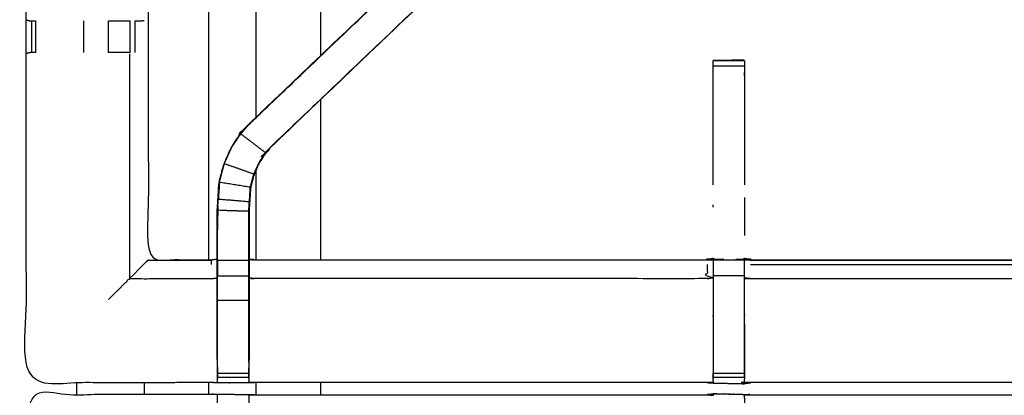
# Model space of a CAD drawing. Units: millimetres. Extents: x -2 to 152, y 0 to 187.
# Drawn here: x 30 to 50, y 153 to 161 of the extents above; entities that cross this region are included whole.
import ezdxf

# ---------------------------------------------------------------- set-up
doc = ezdxf.new("R2010")
doc.units = ezdxf.units.MM
doc.header["$MEASUREMENT"] = 0
doc.layers.add('PROIEZIONI 2D$Visible$Curves', color=7, linetype='Continuous', true_color=0x000000)
doc.layers.add('PROIEZIONI 2D$Visible$SceneSilhouetteCurves', color=7, linetype='Continuous', lineweight=50, true_color=0x000000)

msp = doc.modelspace()

# ---------------------------------------------------------------- linework, layer by layer
at = {"layer": 'PROIEZIONI 2D$Visible$Curves', "color": 18, "true_color": 0x000000}
for points, knots in [([(2.026, 123.364), (1.113, 123.364), (0.2, 123.364), (0.156, 123.37), (0.112, 123.376), (0.081, 123.395), (0.05, 123.414), (0.031, 123.445), (0.012, 123.476), (0.006, 123.52), (0, 123.564), (0, 153.325), (0, 183.087), (0.006, 183.13), (0.012, 183.174), (0.031, 183.205), (0.05, 183.237), (0.081, 183.255), (0.112, 183.274), (0.156, 183.28), (0.2, 183.287), (14.414, 183.287), (28.628, 183.287), (29.896, 183.287), (31.164, 183.287)], [26.935782, 26.935782, 26.935782, 27, 27, 28, 28, 29, 29, 30, 30, 31, 31, 32, 32, 33, 33, 34, 34, 35, 35, 36, 36, 37, 37, 38, 38, 38]), ([(31.164, 183.287), (45.507, 183.287), (59.85, 183.287), (59.894, 183.28), (59.938, 183.274), (59.969, 183.255), (60, 183.237), (60.019, 183.205), (60.037, 183.174), (60.044, 183.13), (60.05, 183.087), (60.05, 153.325), (60.05, 123.564), (60.044, 123.52), (60.037, 123.476), (60.019, 123.445), (60, 123.414), (59.969, 123.395), (59.938, 123.376), (59.894, 123.37), (59.85, 123.364), (58.937, 123.364), (58.025, 123.364)], [14, 14, 14, 15, 15, 16, 16, 17, 17, 18, 18, 19, 19, 20, 20, 21, 21, 22, 22, 23, 23, 24, 24, 24.063619, 24.063619, 24.063619])]:
    msp.add_open_spline(points, degree=2, knots=knots, dxfattribs=at)
at = {"layer": 'PROIEZIONI 2D$Visible$Curves', "color": 18, "lineweight": -3, "true_color": 0x000000}
for points, knots in [([(0.167, 123.443), (14.398, 123.46), (28.628, 123.476), (29.896, 123.476), (31.164, 123.476), (45.523, 123.46), (59.883, 123.443), (59.919, 123.452), (59.954, 123.46), (59.962, 123.495), (59.971, 123.531), (59.971, 153.325), (59.971, 183.12), (59.962, 183.155), (59.954, 183.191), (59.919, 183.199), (59.883, 183.207), (45.523, 183.191), (31.164, 183.174), (29.896, 183.174), (28.628, 183.174), (14.398, 183.191), (0.167, 183.207), (0.132, 183.199), (0.096, 183.191), (0.088, 183.155), (0.08, 183.12), (0.08, 153.325), (0.08, 123.531), (0.088, 123.495), (0.096, 123.46), (0.132, 123.452), (0.167, 123.443)], [0, 0, 0, 1, 1, 2, 2, 3, 3, 4, 4, 5, 5, 6, 6, 7, 7, 8, 8, 9, 9, 10, 10, 11, 11, 12, 12, 13, 13, 14, 14, 15, 15, 16, 16, 16]), ([(1.491, 124.855), (15.06, 124.853), (28.628, 124.851), (29.896, 124.851), (31.164, 124.851), (44.861, 124.853), (58.559, 124.855), (58.559, 153.325), (58.559, 181.796), (44.861, 181.797), (31.164, 181.799), (29.896, 181.799), (28.628, 181.799), (15.06, 181.797), (1.491, 181.796), (1.491, 153.325), (1.491, 124.855)], [0, 0, 0, 1, 1, 2, 2, 3, 3, 4, 4, 5, 5, 6, 6, 7, 7, 8, 8, 8]), ([(31.164, 181.787), (29.896, 181.787), (28.628, 181.787), (15.064, 181.787), (1.5, 181.787), (1.5, 153.325), (1.5, 124.864), (15.064, 124.864), (28.628, 124.864), (29.896, 124.864), (31.164, 124.864), (44.857, 124.864), (58.55, 124.864), (58.55, 153.325), (58.55, 181.787), (44.857, 181.787), (31.164, 181.787)], [-3, -3, -3, -2, -2, -1, -1, 0, 0, 1, 1, 2, 2, 3, 3, 4, 4, 5, 5, 5]), ([(44.013, 153.248), (43.95, 153.25), (43.887, 153.253), (39.327, 153.253), (34.767, 153.253), (34.703, 153.251), (34.639, 153.248), (34.325, 153.248), (34.012, 153.248), (33.948, 153.251), (33.884, 153.253), (32.017, 153.248), (30.149, 153.243), (30.148, 156.567), (30.147, 159.89), (30.148, 160.231), (30.149, 160.571), (30.149, 163.688), (30.149, 166.805), (30.146, 166.868), (30.143, 166.931), (30.145, 167.242), (30.146, 167.553)], [14.001115, 14.001115, 14.001115, 15, 15, 16, 16, 17, 17, 18, 18, 19, 19, 20, 20, 21, 21, 22, 22, 23, 23, 24, 24, 25, 25, 25]), ([(58.514, 167.553), (58.512, 167.346), (58.509, 167.138), (58.508, 167.035), (58.507, 166.931), (58.504, 166.868), (58.501, 166.805), (58.501, 163.688), (58.501, 160.571), (58.502, 160.231), (58.503, 159.89), (58.502, 156.567), (58.501, 153.243), (56.633, 153.248), (54.766, 153.253), (54.702, 153.251), (54.638, 153.248), (54.325, 153.248), (54.011, 153.248), (53.947, 153.251), (53.883, 153.253), (49.323, 153.253), (44.763, 153.253), (44.7, 153.25), (44.636, 153.246), (44.636, 153.238), (44.635, 153.23), (44.699, 153.242), (44.763, 153.253), (44.763, 153.253), (44.763, 153.253)], [-1, -1, -1, -0.333032, -0.333032, 0, 0, 1, 1, 2, 2, 3, 3, 4, 4, 5, 5, 6, 6, 7, 7, 8, 8, 9, 9, 10, 10, 11, 11, 12, 12, 12.000027, 12.000027, 12.000027]), ([(30.228, 166.93), (30.392, 166.928), (30.556, 166.926), (30.941, 166.926), (31.326, 166.926), (31.578, 166.926), (31.83, 166.926), (32.042, 166.926), (32.254, 166.926), (32.395, 166.926), (32.535, 166.926), (32.582, 166.926), (32.629, 166.926), (32.633, 166.926), (32.636, 166.926), (32.624, 166.866), (32.612, 166.805), (32.612, 163.693), (32.612, 160.582), (32.612, 160.231), (32.612, 159.879), (32.612, 157.805), (32.612, 155.731), (33.248, 155.731), (33.884, 155.731), (33.944, 155.738), (34.004, 155.746)], [39.20541, 39.20541, 39.20541, 40, 40, 41, 41, 42, 42, 43, 43, 44, 44, 45, 45, 46, 46, 47, 47, 48, 48, 49, 49, 50, 50, 51, 51, 52, 52, 52]), ([(34.004, 153.72), (34.004, 154.075), (34.004, 154.431), (34.004, 154.674), (34.004, 154.918), (34.004, 155.162), (34.004, 155.406), (34.004, 155.56), (34.004, 155.714), (34.004, 156.224), (34.004, 156.734), (34.012, 156.846), (34.019, 156.958), (34.03, 157.126), (34.041, 157.294), (34.066, 157.39), (34.091, 157.485), (34.116, 157.58), (34.142, 157.675), (34.218, 157.843), (34.294, 158.011), (34.384, 158.143), (34.474, 158.276), (34.549, 158.363), (34.624, 158.451), (37.27, 160.974), (39.916, 163.498), (40.53, 164.083), (41.144, 164.669), (41.162, 164.686), (41.181, 164.703)], [65.000196, 65.000196, 65.000196, 66, 66, 67, 67, 68, 68, 69, 69, 70, 70, 71, 71, 72, 72, 73, 73, 74, 74, 75, 75, 76, 76, 77, 77, 78, 78, 79, 79, 79.288756, 79.288756, 79.288756]), ([(34.624, 158.451), (34.626, 158.448), (34.629, 158.446), (37.276, 160.97), (39.922, 163.494), (40.515, 164.058), (41.107, 164.623), (41.152, 164.668), (41.197, 164.712), (41.234, 164.75), (41.272, 164.788), (41.495, 164.565), (41.719, 164.342)], [0, 0, 0, 1, 1, 2, 2, 3, 3, 4, 4, 5, 5, 5.999162, 5.999162, 5.999162]), ([(47.378, 164.788), (47.416, 164.75), (47.453, 164.712), (47.498, 164.668), (47.543, 164.623), (48.135, 164.058), (48.727, 163.494), (48.497, 163.278), (48.266, 163.063), (50.913, 160.54), (53.561, 158.016)], [4.003245, 4.003245, 4.003245, 5, 5, 6, 6, 7, 7, 8, 8, 9, 9, 9]), ([(47.47, 164.703), (47.488, 164.686), (47.506, 164.669), (48.12, 164.083), (48.734, 163.498), (51.38, 160.974), (54.026, 158.451), (54.101, 158.363), (54.175, 158.276), (54.266, 158.143), (54.356, 158.011), (54.432, 157.843), (54.508, 157.675), (54.534, 157.58), (54.559, 157.485), (54.584, 157.39), (54.609, 157.294), (54.62, 157.126), (54.631, 156.958), (54.638, 156.846), (54.646, 156.734), (54.646, 156.24), (54.646, 155.747)], [132.714402, 132.714402, 132.714402, 133, 133, 134, 134, 135, 135, 136, 136, 137, 137, 138, 138, 139, 139, 140, 140, 141, 141, 142, 142, 142.967863, 142.967863, 142.967863]), ([(41.719, 164.341), (41.658, 164.277), (41.596, 164.213), (40.991, 163.636), (40.386, 163.059), (37.74, 160.535), (35.094, 158.012), (35.04, 157.949), (34.986, 157.886), (34.921, 157.79), (34.856, 157.695), (34.802, 157.577), (34.749, 157.459), (34.731, 157.392), (34.713, 157.326), (34.696, 157.259), (34.678, 157.192), (34.668, 157.048), (34.659, 156.904), (34.653, 156.809), (34.646, 156.714), (34.646, 156.214), (34.646, 155.714), (34.646, 155.56), (34.646, 155.406), (34.646, 155.162), (34.646, 154.918), (34.646, 154.674), (34.646, 154.431), (34.646, 154.075), (34.646, 153.719)], [85.002213, 85.002213, 85.002213, 86, 86, 87, 87, 88, 88, 89, 89, 90, 90, 91, 91, 92, 92, 93, 93, 94, 94, 95, 95, 96, 96, 97, 97, 98, 98, 99, 99, 99.999982, 99.999982, 99.999982]), ([(41.719, 164.341), (41.681, 164.303), (41.643, 164.266), (41.597, 164.221), (41.552, 164.176), (40.968, 163.619), (40.384, 163.063), (37.737, 160.54), (35.089, 158.016)], [6, 6, 6, 7, 7, 8, 8, 9, 9, 10, 10, 10]), ([(54.004, 153.719), (54.004, 154.075), (54.004, 154.431), (54.004, 154.674), (54.004, 154.918), (54.004, 155.162), (54.004, 155.406), (54.004, 155.56), (54.004, 155.714), (54.004, 156.214), (54.004, 156.714), (53.997, 156.809), (53.991, 156.904), (53.982, 157.048), (53.972, 157.192), (53.954, 157.259), (53.937, 157.326), (53.919, 157.392), (53.901, 157.459), (53.847, 157.577), (53.794, 157.695), (53.729, 157.79), (53.664, 157.886), (53.61, 157.949), (53.556, 158.012), (50.91, 160.535), (48.264, 163.059), (47.659, 163.636), (47.053, 164.213), (47.003, 164.266), (46.952, 164.32)], [112, 112, 112, 113, 113, 114, 114, 115, 115, 116, 116, 117, 117, 118, 118, 119, 119, 120, 120, 121, 121, 122, 122, 123, 123, 124, 124, 125, 125, 126, 126, 126.831896, 126.831896, 126.831896]), ([(48.727, 163.494), (51.374, 160.97), (54.021, 158.446), (53.791, 158.231), (53.561, 158.016)], [0, 0, 0, 1, 1, 2, 2, 2]), ([(30.149, 160.571), (30.187, 160.561), (30.225, 160.551), (30.243, 160.551), (30.26, 160.551), (30.3, 160.551), (30.339, 160.551)], [-1, -1, -1, 0, 0, 1, 1, 1.996173, 1.996173, 1.996173]), ([(31.81, 160.551), (31.964, 160.551), (32.117, 160.551), (32.18, 160.551), (32.244, 160.551), (32.244, 160.551), (32.244, 160.551)], [6.000777, 6.000777, 6.000777, 7, 7, 8, 8, 8.00088, 8.00088, 8.00088]), ([(32.349, 160.551), (32.385, 160.551), (32.421, 160.551), (32.437, 160.551), (32.452, 160.551), (32.492, 160.554), (32.532, 160.558)], [9.000231, 9.000231, 9.000231, 10, 10, 11, 11, 11.526005, 11.526005, 11.526005]), ([(30.339, 159.91), (30.339, 159.91), (30.339, 159.91), (30.3, 159.91), (30.26, 159.91), (30.244, 159.91), (30.227, 159.91), (30.188, 159.9), (30.149, 159.89)], [2.999759, 2.999759, 2.999759, 3, 3, 4, 4, 5, 5, 5.967691, 5.967691, 5.967691]), ([(32.244, 159.91), (32.244, 159.91), (32.244, 159.91), (32.18, 159.91), (32.117, 159.91), (31.964, 159.91), (31.81, 159.91)], [15.999315, 15.999315, 15.999315, 16, 16, 17, 17, 17.99974, 17.99974, 17.99974]), ([(44.638, 159.746), (44.633, 159.753), (44.628, 159.759), (44.321, 159.754), (44.015, 159.749), (44.013, 159.748), (44.012, 159.748), (44.325, 159.748), (44.638, 159.748), (44.638, 159.732), (44.638, 159.716), (44.638, 159.68), (44.638, 159.644), (44.638, 159.59), (44.638, 159.537), (44.638, 159.473), (44.638, 159.41), (44.638, 158.328), (44.638, 157.245)], [71, 71, 71, 72, 72, 73, 73, 74, 74, 75, 75, 76, 76, 77, 77, 78, 78, 79, 79, 79.587732, 79.587732, 79.587732]), ([(44.012, 157.246), (44.012, 158.328), (44.012, 159.41), (44.012, 159.473), (44.012, 159.537), (44.012, 159.59), (44.012, 159.644), (44.012, 159.68), (44.012, 159.716), (44.012, 159.732), (44.012, 159.748)], [132.412421, 132.412421, 132.412421, 133, 133, 134, 134, 135, 135, 136, 136, 137, 137, 137]), ([(44.069, 159.748), (44.042, 159.749), (44.015, 159.749), (44.015, 159.748), (44.015, 159.747)], [0.913323, 0.913323, 0.913323, 1, 1, 1.00050015, 1.00050015, 1.00050015]), ([(34.148, 157.673), (34.224, 157.84), (34.3, 158.008), (34.39, 158.14), (34.48, 158.272), (34.73, 158.081), (34.98, 157.89)], [0, 0, 0, 1, 1, 2, 2, 3, 3, 3]), ([(34.986, 157.886), (34.983, 157.888), (34.98, 157.89), (35.035, 157.953), (35.089, 158.016), (35.092, 158.014), (35.094, 158.012)], [0, 0, 0, 1, 1, 2, 2, 3, 3, 3]), ([(34.646, 155.406), (34.643, 155.406), (34.64, 155.406), (34.64, 155.564), (34.64, 155.722), (34.64, 156.218), (34.64, 156.714), (34.646, 156.809), (34.653, 156.905), (34.662, 157.049), (34.672, 157.193), (34.69, 157.26), (34.707, 157.327), (34.725, 157.394), (34.743, 157.462), (34.797, 157.58), (34.851, 157.698), (34.916, 157.794), (34.98, 157.89)], [0, 0, 0, 1, 1, 2, 2, 3, 3, 4, 4, 5, 5, 6, 6, 7, 7, 8, 8, 9, 9, 9]), ([(34.672, 157.193), (34.36, 157.243), (34.047, 157.293), (34.073, 157.388), (34.098, 157.483), (34.123, 157.578), (34.148, 157.673), (34.445, 157.567), (34.743, 157.462)], [0, 0, 0, 1, 1, 2, 2, 3, 3, 4, 4, 4]), ([(34.047, 157.293), (34.036, 157.125), (34.025, 156.957), (34.339, 156.931), (34.653, 156.905)], [0, 0, 0, 1, 1, 2, 2, 2]), ([(34.047, 157.285), (34.042, 157.207), (34.038, 157.129), (34.037, 157.123), (34.036, 157.118)], [175, 175, 175, 176, 176, 176.144259, 176.144259, 176.144259]), ([(34.011, 155.722), (34.011, 156.228), (34.011, 156.734), (34.325, 156.724), (34.64, 156.714)], [0, 0, 0, 1, 1, 2, 2, 2]), ([(34.646, 155.746), (34.707, 155.738), (34.767, 155.731), (39.327, 155.731), (43.887, 155.731), (43.947, 155.742), (44.007, 155.754), (44.007, 155.751), (44.007, 155.747), (44.007, 155.7), (44.007, 155.653), (44.007, 155.513), (44.007, 155.372), (44.007, 155.16), (44.007, 154.948), (44.007, 154.696), (44.007, 154.444), (44.007, 154.052), (44.007, 153.661), (44.009, 153.497), (44.012, 153.332)], [113, 113, 113, 114, 114, 115, 115, 116, 116, 117, 117, 118, 118, 119, 119, 120, 120, 121, 121, 122, 122, 122.794836, 122.794836, 122.794836]), ([(44.638, 153.354), (44.64, 153.507), (44.643, 153.661), (44.643, 154.052), (44.643, 154.444), (44.643, 154.696), (44.643, 154.948), (44.643, 155.16), (44.643, 155.372), (44.643, 155.513), (44.643, 155.653), (44.643, 155.7), (44.643, 155.747), (44.643, 155.751), (44.643, 155.754), (44.703, 155.742), (44.763, 155.731), (49.323, 155.731), (53.883, 155.731), (53.943, 155.738), (54.004, 155.746)], [89.261538, 89.261538, 89.261538, 90, 90, 91, 91, 92, 92, 93, 93, 94, 94, 95, 95, 96, 96, 97, 97, 98, 98, 99, 99, 99]), ([(44.764, 155.731), (44.763, 155.731), (44.763, 155.731), (44.702, 155.743), (44.64, 155.756)], [64.999947, 64.999947, 64.999947, 65, 65, 66, 66, 66]), ([(32.606, 155.724), (32.56, 155.678), (32.514, 155.632), (32.373, 155.491), (32.232, 155.35)], [0, 0, 0, 1, 1, 2, 2, 2]), ([(32.612, 155.731), (32.609, 155.727), (32.606, 155.724), (33.245, 155.724), (33.884, 155.724), (33.884, 155.678), (33.884, 155.632)], [0, 0, 0, 1, 1, 2, 2, 3, 3, 3]), ([(34.011, 155.722), (34.011, 155.564), (34.011, 155.406), (34.325, 155.406), (34.64, 155.406)], [0, 0, 0, 1, 1, 2, 2, 2]), ([(34.004, 155.714), (34.008, 155.718), (34.011, 155.722), (34.325, 155.722), (34.64, 155.722)], [0, 0, 0, 1, 1, 2, 2, 2]), ([(43.887, 155.632), (43.887, 155.491), (43.887, 155.35), (39.327, 155.35), (34.767, 155.35), (34.707, 155.357), (34.646, 155.364)], [0, 0, 0, 1, 1, 2, 2, 3, 3, 3]), ([(31.81, 154.928), (32.021, 155.139), (32.232, 155.35), (33.058, 155.35), (33.884, 155.35), (33.944, 155.357), (34.004, 155.364)], [0, 0, 0, 1, 1, 2, 2, 3, 3, 3]), ([(34.64, 153.658), (34.64, 154.044), (34.64, 154.431), (34.64, 154.674), (34.64, 154.918), (34.64, 155.162), (34.64, 155.406)], [0, 0, 0, 1, 1, 2, 2, 3, 3, 3]), ([(44.643, 155.372), (44.703, 155.361), (44.763, 155.35), (49.323, 155.35), (53.883, 155.35), (53.943, 155.357), (54.004, 155.364)], [0, 0, 0, 1, 1, 2, 2, 3, 3, 3]), ([(34.004, 154.918), (34.008, 154.918), (34.011, 154.918), (34.325, 154.918), (34.64, 154.918)], [0, 0, 0, 1, 1, 2, 2, 2]), ([(34.011, 153.658), (34.011, 154.044), (34.011, 154.431), (34.011, 154.674), (34.011, 154.918)], [0, 0, 0, 1, 1, 2, 2, 2]), ([(44.638, 154.431), (44.638, 154.044), (44.638, 153.657), (44.638, 153.6), (44.638, 153.542), (44.638, 153.493), (44.638, 153.444), (44.638, 153.404), (44.638, 153.364), (44.638, 153.348), (44.638, 153.332), (44.637, 153.289), (44.636, 153.246)], [83.016658, 83.016658, 83.016658, 84, 84, 85, 85, 86, 86, 87, 87, 88, 88, 89, 89, 89]), ([(34.004, 153.72), (34.004, 153.69), (34.004, 153.661), (34.007, 153.497), (34.01, 153.333)], [57.9240453, 57.9240453, 57.9240453, 58, 58, 58.7938272, 58.7938272, 58.7938272]), ([(34.012, 153.248), (34.011, 153.291), (34.011, 153.334), (34.011, 153.349), (34.011, 153.365), (34.011, 153.405), (34.011, 153.445), (34.011, 153.494), (34.011, 153.543), (34.011, 153.601), (34.011, 153.658), (34.011, 153.658), (34.011, 153.658)], [59, 59, 59, 60, 60, 61, 61, 62, 62, 63, 63, 64, 64, 64.002277, 64.002277, 64.002277]), ([(34.64, 153.658), (34.64, 153.6), (34.64, 153.543), (34.64, 153.494), (34.64, 153.445), (34.64, 153.405), (34.64, 153.365), (34.64, 153.349), (34.64, 153.334), (34.64, 153.291), (34.639, 153.248)], [101.00162, 101.00162, 101.00162, 102, 102, 103, 103, 104, 104, 105, 105, 106, 106, 106]), ([(34.641, 153.333), (34.644, 153.497), (34.646, 153.661), (34.646, 153.69), (34.646, 153.719)], [106.2061754, 106.2061754, 106.2061754, 107, 107, 107.0757897, 107.0757897, 107.0757897]), ([(44.013, 153.248), (44.012, 153.29), (44.012, 153.332), (44.012, 153.348), (44.012, 153.364), (44.012, 153.404), (44.012, 153.444)], [123, 123, 123, 124, 124, 125, 125, 125.998218, 125.998218, 125.998218]), ([(44.637, 153.257), (44.637, 153.257), (44.638, 153.257), (44.637, 153.252), (44.636, 153.246)], [11.99817, 11.99817, 11.99817, 12, 12, 13, 13, 13]), ([(30.126, 139.335), (30.137, 139.395), (30.149, 139.456), (30.149, 142.572), (30.149, 145.689), (30.148, 146.03), (30.146, 146.371), (30.148, 149.694), (30.149, 153.017), (32.017, 153.017), (33.884, 153.017), (33.948, 153.019), (34.012, 153.02), (34.325, 153.016), (34.639, 153.012), (34.703, 153.01), (34.767, 153.007), (39.327, 153.007), (43.887, 153.007), (43.951, 153.019), (44.015, 153.031), (44.325, 153.023), (44.636, 153.015), (44.7, 153.011), (44.763, 153.007), (49.323, 153.007), (53.883, 153.007), (53.947, 153.01), (54.011, 153.012), (54.325, 153.016), (54.638, 153.02), (54.702, 153.019), (54.766, 153.017), (56.633, 153.017), (58.501, 153.017), (58.502, 149.694), (58.503, 146.371), (58.502, 146.03), (58.501, 145.689), (58.501, 142.572), (58.501, 139.456), (58.505, 139.394), (58.508, 139.332)], [-3, -3, -3, -2, -2, -1, -1, 0, 0, 1, 1, 2, 2, 3, 3, 4, 4, 5, 5, 6, 6, 7, 7, 8, 8, 9, 9, 10, 10, 11, 11, 12, 12, 13, 13, 14, 14, 15, 15, 16, 16, 17, 17, 17.975357, 17.975357, 17.975357]), ([(34.011, 152.603), (34.011, 152.603), (34.011, 152.603), (34.011, 152.66), (34.011, 152.717), (34.011, 152.767), (34.011, 152.816), (34.011, 152.856), (34.011, 152.896), (34.011, 152.912), (34.011, 152.927), (34.011, 152.974), (34.012, 153.02)], [315.996804, 315.996804, 315.996804, 316, 316, 317, 317, 318, 318, 319, 319, 320, 320, 321, 321, 321]), ([(34.639, 153.012), (34.64, 152.97), (34.64, 152.927), (34.64, 152.912), (34.64, 152.896), (34.64, 152.856), (34.64, 152.816), (34.64, 152.767), (34.64, 152.717), (34.64, 152.66), (34.64, 152.603), (34.64, 152.603), (34.64, 152.602)], [276, 276, 276, 277, 277, 278, 278, 279, 279, 280, 280, 281, 281, 281.00664, 281.00664, 281.00664]), ([(44.636, 153.016), (44.635, 153.016), (44.634, 153.016), (44.634, 153.016), (44.634, 153.016)], [28.98556178, 28.98556178, 28.98556178, 29, 29, 29.00000237, 29.00000237, 29.00000237]), ([(44.636, 153.015), (44.637, 152.972), (44.638, 152.928), (44.638, 152.913), (44.638, 152.897), (44.638, 152.857), (44.638, 152.817)], [317, 317, 317, 318, 318, 319, 319, 319.999734, 319.999734, 319.999734])]:
    msp.add_open_spline(points, degree=2, knots=knots, dxfattribs=at)
for points in [[(33.836, 155.731), (33.836, 161.331), (33.836, 166.931)], [(34.792, 158.61), (34.792, 162.77), (34.792, 166.931)], [(36.095, 159.854), (36.095, 163.392), (36.095, 166.931)], [(30.26, 159.91), (30.26, 160.231), (30.26, 160.551)], [(30.339, 160.551), (30.339, 160.231), (30.339, 159.91)], [(31.312, 159.91), (31.312, 160.231), (31.312, 160.551)], [(31.81, 159.91), (31.81, 160.231), (31.81, 160.551)], [(32.244, 159.91), (32.244, 160.231), (32.244, 160.551)], [(32.351, 159.91), (32.35, 160.231), (32.349, 160.551)], [(30.147, 159.89), (30.148, 159.89), (30.149, 159.89)], [(32.232, 159.883), (32.232, 157.616), (32.232, 155.35)], [(44.018, 159.748), (44.323, 159.753), (44.628, 159.759)], [(44.012, 159.644), (44.325, 159.644), (44.638, 159.644)], [(36.095, 155.731), (36.095, 157.349), (36.095, 158.967)], [(34.48, 158.272), (34.554, 158.359), (34.629, 158.446)], [(34.48, 158.272), (34.477, 158.274), (34.474, 158.276)], [(34.792, 155.731), (34.792, 156.642), (34.792, 157.553)], [(34.011, 156.734), (34.018, 156.846), (34.025, 156.957)], [(44.638, 156.984), (44.638, 156.601), (44.638, 156.218)], [(34.016, 156.819), (34.015, 156.777), (34.013, 156.734)], [(44.012, 156.795), (44.012, 156.817), (44.012, 156.839)], [(34.013, 156.724), (34.012, 156.528), (34.011, 156.332)], [(34.646, 155.746), (34.646, 155.746), (34.646, 155.746)], [(44.01, 155.756), (43.949, 155.743), (43.887, 155.731)], [(43.887, 155.724), (39.327, 155.724), (34.767, 155.724)], [(44.012, 155.727), (44.325, 155.727), (44.638, 155.727)], [(44.763, 155.724), (49.323, 155.724), (53.883, 155.724)], [(44.763, 155.632), (49.323, 155.632), (53.883, 155.632)], [(34.011, 154.918), (34.011, 155.162), (34.011, 155.406)], [(43.887, 155.35), (43.947, 155.361), (44.007, 155.372)], [(44.012, 155.411), (44.325, 155.411), (44.638, 155.411)], [(34.011, 153.445), (34.325, 153.445), (34.64, 153.445)], [(34.011, 153.365), (34.325, 153.365), (34.64, 153.365)], [(44.012, 153.444), (44.325, 153.444), (44.638, 153.444)], [(44.012, 153.364), (44.325, 153.364), (44.638, 153.364)], [(31.164, 153.246), (31.164, 153.132), (31.164, 153.017)], [(32.532, 153.25), (32.532, 153.134), (32.532, 153.017)], [(33.836, 153.018), (33.836, 153.135), (33.836, 153.253)], [(34.792, 153.007), (34.792, 153.13), (34.792, 153.253)], [(36.095, 153.007), (36.095, 153.13), (36.095, 153.253)], [(43.887, 153.253), (43.95, 153.249), (44.013, 153.244)], [(44.013, 153.244), (44.324, 153.237), (44.635, 153.23)], [(43.887, 153.007), (43.949, 153.002), (44.011, 152.996)], [(44.014, 153.03), (44.015, 153.03), (44.015, 153.031)], [(44.014, 153.008), (44.014, 153.019), (44.015, 153.03)], [(44.015, 153.03), (44.325, 153.022), (44.636, 153.015)]]:
    msp.add_open_spline(points, degree=2, dxfattribs=at)
at = {"layer": 'PROIEZIONI 2D$Visible$SceneSilhouetteCurves', "color": 18, "true_color": 0x000000}
for points, knots in [([(2.026, 123.364), (1.113, 123.364), (0.2, 123.364), (0.156, 123.37), (0.112, 123.376), (0.081, 123.395), (0.05, 123.414), (0.031, 123.445), (0.012, 123.476), (0.006, 123.52), (0, 123.564), (0, 153.325), (0, 183.087), (0.006, 183.13), (0.012, 183.174), (0.031, 183.205), (0.05, 183.237), (0.081, 183.255), (0.112, 183.274), (0.156, 183.28), (0.2, 183.287), (14.414, 183.287), (28.628, 183.287), (29.896, 183.287), (31.164, 183.287)], [26.935782, 26.935782, 26.935782, 27, 27, 28, 28, 29, 29, 30, 30, 31, 31, 32, 32, 33, 33, 34, 34, 35, 35, 36, 36, 37, 37, 38, 38, 38]), ([(31.164, 183.287), (45.507, 183.287), (59.85, 183.287), (59.894, 183.28), (59.938, 183.274), (59.969, 183.255), (60, 183.237), (60.019, 183.205), (60.037, 183.174), (60.044, 183.13), (60.05, 183.087), (60.05, 153.325), (60.05, 123.564), (60.044, 123.52), (60.037, 123.476), (60.019, 123.445), (60, 123.414), (59.969, 123.395), (59.938, 123.376), (59.894, 123.37), (59.85, 123.364), (58.937, 123.364), (58.025, 123.364)], [14, 14, 14, 15, 15, 16, 16, 17, 17, 18, 18, 19, 19, 20, 20, 21, 21, 22, 22, 23, 23, 24, 24, 24.063619, 24.063619, 24.063619])]:
    msp.add_open_spline(points, degree=2, knots=knots, dxfattribs=at)

doc.saveas('drawing.dxf')
